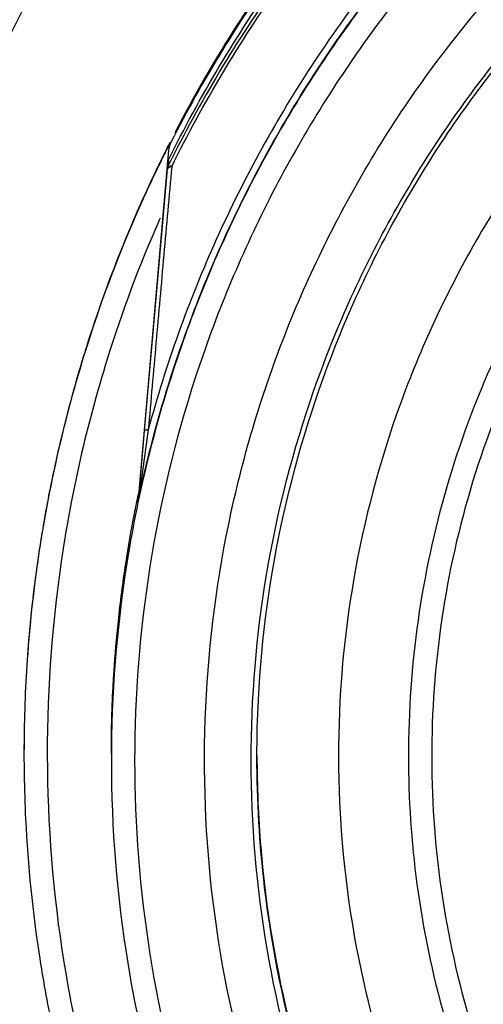
# Model space of a CAD drawing. Units: inches. Extents: x 1.2 to 15.8, y 0.3 to 10.5.
# Drawn here: x 12 to 12, y 6.7 to 6.8 of the extents above; entities that cross this region are included whole.
import ezdxf

# ---------------------------------------------------------------- set-up
doc = ezdxf.new("R2010")
doc.units = ezdxf.units.IN
doc.header["$LTSCALE"] = 0.935
doc.header["$MEASUREMENT"] = 0
doc.layers.get('0').update_dxf_attribs({"linetype": 'CONTINUOUS'})

msp = doc.modelspace()

# ---------------------------------------------------------------- linework, layer by layer
at = {"color": 7, "linetype": 'CONTINUOUS'}
for p, q in [((12.012918, 6.801906), (12.010901, 6.778862)), ((12.012838, 6.800984), (12.012838, 6.800618)), ((12.012916, 6.800898), (12.012838, 6.800618)), ((12.012916, 6.801265), (12.012916, 6.800898)), ((12.011294, 6.782952), (12.012838, 6.800618)), ((12.010901, 6.778457), (12.011294, 6.782952)), ((12.010873, 6.778675), (12.010873, 6.778269)), ((12.00314, 6.761236), (12.00314, 6.761204)), ((12.009045, 6.761136), (12.009045, 6.760706))]:
    msp.add_line(p, q, dxfattribs=at)
msp.add_lwpolyline([(12.012838, 6.800984), (12.012848, 6.801057), (12.012851, 6.801056)], dxfattribs=at)
msp.add_arc((12.094085, 6.764583), 0.104331, 0.8783, 180.09599, dxfattribs=at)
for points, knots in [([(12.196841, 6.763696), (12.196837, 6.76906), (12.195998, 6.779818), (12.192223, 6.79555), (12.18604, 6.810491), (12.177583, 6.824311), (12.167042, 6.836664), (12.154648, 6.847236), (12.140764, 6.855716), (12.125749, 6.861898), (12.109982, 6.865643), (12.093851, 6.866873), (12.077746, 6.865571), (12.062054, 6.861774), (12.047148, 6.855578), (12.033381, 6.847126), (12.021088, 6.836616), (12.010611, 6.824337), (12.002177, 6.810581), (11.995983, 6.795665), (11.992179, 6.7799), (11.991335, 6.769094), (11.991329, 6.763696)], [0, 0, 0, 0, 0.049894, 0.099909, 0.14991, 0.199692, 0.250023, 0.300358, 0.350602, 0.400746, 0.450787, 0.500741, 0.550631, 0.600481, 0.650319, 0.700192, 0.75015, 0.80016, 0.84973, 0.899659, 0.949784, 1, 1, 1, 1]), ([(12.012887, 6.801216), (12.015019, 6.805527), (12.019968, 6.813809), (12.029249, 6.824883), (12.040155, 6.834339), (12.052415, 6.841948), (12.061298, 6.845667), (12.065849, 6.84716)], [0, 0, 0, 0, 0.200623, 0.400469, 0.600318, 0.800165, 1, 1, 1, 1]), ([(12.065849, 6.846794), (12.061297, 6.8453), (12.052415, 6.841582), (12.040155, 6.833972), (12.029249, 6.824517), (12.01998, 6.813458), (12.01504, 6.805193), (12.012916, 6.800898)], [0, 0, 0, 0, 0.200001, 0.400001, 0.600001, 0.800001, 1, 1, 1, 1]), ([(12.064904, 6.84726), (12.060474, 6.845759), (12.051832, 6.842067), (12.039887, 6.834606), (12.029228, 6.825394), (12.020116, 6.814656), (12.01521, 6.80664), (12.013084, 6.802474)], [0, 0, 0, 0, 0.199993, 0.399997, 0.600004, 0.800008, 1, 1, 1, 1]), ([(12.013123, 6.800794), (12.015241, 6.805077), (12.020168, 6.813322), (12.029414, 6.824352), (12.040292, 6.833784), (12.052521, 6.841374), (12.061381, 6.845083), (12.065921, 6.846573)], [0, 0, 0, 0, 0.199999, 0.399999, 0.599999, 0.799999, 1, 1, 1, 1]), ([(12.094085, 6.845744), (12.089637, 6.845744), (12.080725, 6.845043), (12.067698, 6.841915), (12.055318, 6.836788), (12.043894, 6.829787), (12.033705, 6.821085), (12.025003, 6.810896), (12.018002, 6.799472), (12.012874, 6.787092), (12.009746, 6.774065), (12.009045, 6.765154), (12.009045, 6.760706)], [0, 0, 0, 0, 0.1, 0.200001, 0.300001, 0.400001, 0.500002, 0.600001, 0.700001, 0.800001, 0.9, 1, 1, 1, 1]), ([(12.094085, 6.844162), (12.089706, 6.844157), (12.080942, 6.843474), (12.068143, 6.84039), (12.056, 6.835353), (12.044805, 6.828485), (12.034824, 6.819959), (12.026297, 6.809978), (12.01943, 6.798783), (12.014393, 6.78664), (12.011309, 6.773842), (12.010626, 6.765077), (12.01062, 6.760699)], [0, 0, 0, 0, 0.100297, 0.200397, 0.300348, 0.4002, 0.500002, 0.599803, 0.699655, 0.799605, 0.899704, 1, 1, 1, 1]), ([(12.066763, 6.841752), (12.062355, 6.840266), (12.053645, 6.836512), (12.041678, 6.828796), (12.031167, 6.819201), (12.0225, 6.808171), (12.015819, 6.79606), (12.012727, 6.787418), (12.011541, 6.783026)], [0, 0, 0, 0, 0.166426, 0.337582, 0.507161, 0.673245, 0.837218, 1, 1, 1, 1]), ([(12.011948, 6.782758), (12.01264, 6.785337), (12.014763, 6.791986), (12.0195, 6.802259), (12.026609, 6.813016), (12.035158, 6.822475), (12.044835, 6.830424), (12.055441, 6.836815), (12.063022, 6.839999), (12.06691, 6.84131)], [0, 0, 0, 0, 0.095777, 0.249976, 0.404663, 0.556898, 0.706003, 0.852662, 1, 1, 1, 1]), ([(12.087095, 6.68227), (12.08267, 6.682664), (12.073859, 6.684209), (12.061235, 6.688722), (12.049563, 6.695297), (12.039156, 6.703755), (12.030315, 6.713862), (12.023302, 6.725344), (12.018343, 6.737827), (12.015571, 6.750939), (12.015051, 6.764305), (12.016785, 6.777552), (12.020721, 6.790314), (12.026751, 6.80224), (12.034715, 6.812995), (12.04437, 6.822244), (12.055452, 6.829741), (12.067657, 6.835274), (12.080666, 6.838674), (12.089617, 6.839438), (12.094085, 6.839438)], [0, 0, 0, 0, 0.055512, 0.111153, 0.166756, 0.2221, 0.277937, 0.333734, 0.38942, 0.444969, 0.500402, 0.555768, 0.611114, 0.666494, 0.721966, 0.777544, 0.83276, 0.888375, 0.944177, 1, 1, 1, 1]), ([(12.08622, 6.685533), (12.081996, 6.685975), (12.073606, 6.687575), (12.061617, 6.692053), (12.050546, 6.698481), (12.040714, 6.706676), (12.032396, 6.716407), (12.025832, 6.727396), (12.021206, 6.739332), (12.01865, 6.751875), (12.018238, 6.764669), (12.019979, 6.777351), (12.023826, 6.78956), (12.029669, 6.800949), (12.037341, 6.811196), (12.046626, 6.820008), (12.057258, 6.827136), (12.068937, 6.832378), (12.081327, 6.835583), (12.089838, 6.836302), (12.094085, 6.836302)], [0, 0, 0, 0, 0.055556, 0.111112, 0.166667, 0.222223, 0.277778, 0.333334, 0.388889, 0.444445, 0.5, 0.555555, 0.61111, 0.666666, 0.722221, 0.777777, 0.833333, 0.888888, 0.944444, 1, 1, 1, 1]), ([(12.018888, 6.76095), (12.018888, 6.762233), (12.019029, 6.767748), (12.020351, 6.77744), (12.024171, 6.789596), (12.029979, 6.800937), (12.03761, 6.811141), (12.046848, 6.819917), (12.057429, 6.827017), (12.069053, 6.832237), (12.081386, 6.835429), (12.089857, 6.836146), (12.094085, 6.836146)], [0, 0, 0, 0, 0.032586, 0.140076, 0.247566, 0.355056, 0.462547, 0.570037, 0.677528, 0.785018, 0.892509, 1, 1, 1, 1]), ([(12.094085, 6.830689), (12.090039, 6.830689), (12.081921, 6.82998), (12.070125, 6.826819), (12.059066, 6.82166), (12.049058, 6.814653), (12.040408, 6.806003), (12.033385, 6.795954), (12.02823, 6.784855), (12.025091, 6.773057), (12.024047, 6.760917), (12.02512, 6.748796), (12.028272, 6.737048), (12.033414, 6.726014), (12.040399, 6.716024), (12.049003, 6.707406), (12.058977, 6.700402), (12.070031, 6.695223), (12.08186, 6.692037), (12.090015, 6.69132), (12.094085, 6.69132)], [0, 0, 0, 0, 0.055506, 0.111149, 0.166754, 0.222084, 0.277931, 0.333744, 0.389439, 0.444991, 0.500419, 0.555775, 0.611112, 0.666485, 0.721955, 0.777531, 0.832729, 0.88835, 0.944165, 1, 1, 1, 1]), ([(12.094085, 6.825942), (12.091012, 6.825942), (12.084858, 6.825505), (12.075819, 6.823549), (12.067146, 6.820334), (12.059016, 6.815923), (12.051593, 6.810406), (12.045025, 6.803894), (12.039444, 6.796518), (12.034965, 6.788426), (12.031675, 6.779782), (12.029643, 6.770758), (12.029138, 6.764427), (12.029124, 6.761167), (12.029124, 6.760982)], [0, 0, 0, 0, 0.090415, 0.180831, 0.271246, 0.361662, 0.452077, 0.542492, 0.632907, 0.723321, 0.813736, 0.904151, 0.994565, 1, 1, 1, 1]), ([(12.094085, 6.824361), (12.090924, 6.824361), (12.084587, 6.823886), (12.075302, 6.821763), (12.066443, 6.818279), (12.058196, 6.81351), (12.050746, 6.807557), (12.044262, 6.800545), (12.038908, 6.792654), (12.0348, 6.784066), (12.032022, 6.774976), (12.03063, 6.765582), (12.030651, 6.756089), (12.032085, 6.7467), (12.034904, 6.737618), (12.039044, 6.729065), (12.044414, 6.721219), (12.0509, 6.714252), (12.058376, 6.708316), (12.063907, 6.705144), (12.066772, 6.703776)], [0, 0, 0, 0, 0.055536, 0.11117, 0.166763, 0.222157, 0.277952, 0.333691, 0.38934, 0.444884, 0.500339, 0.55574, 0.611124, 0.66653, 0.722009, 0.777592, 0.832874, 0.888467, 0.944221, 1, 1, 1, 1]), ([(12.020233, 6.814319), (12.019614, 6.813457), (12.018733, 6.812185), (12.017884, 6.81089), (12.017621, 6.810482)], [0, 0, 0, 0, 0.686028, 1, 1, 1, 1]), ([(12.012973, 6.802193), (12.012959, 6.802145), (12.012936, 6.802046), (12.012922, 6.801946), (12.012918, 6.801896)], [0, 0, 0, 0, 0.499583, 1, 1, 1, 1]), ([(12.013084, 6.802474), (12.013061, 6.802429), (12.013019, 6.802337), (12.012987, 6.802242), (12.012973, 6.802193)], [0, 0, 0, 0, 0.500418, 1, 1, 1, 1]), ([(12.012234, 6.800883), (12.012092, 6.800589), (12.011631, 6.799624), (12.011188, 6.798652), (12.010888, 6.797973)], [0, 0, 0, 0, 0.30554, 1, 1, 1, 1]), ([(12.013123, 6.800794), (12.012945, 6.798806), (12.01259, 6.79484), (12.012063, 6.788918), (12.011714, 6.784983), (12.011541, 6.783026)], [0, 0, 0, 0, 0.335702, 0.669557, 1, 1, 1, 1]), ([(12.013123, 6.800794), (12.013084, 6.800785), (12.013013, 6.800768), (12.012923, 6.800728), (12.012859, 6.80068), (12.01284, 6.800639), (12.012838, 6.800618)], [0, 0, 0, 0, 0.342487, 0.620088, 0.83298, 1, 1, 1, 1]), ([(12.010888, 6.797973), (12.010588, 6.797293), (12.009331, 6.79435), (12.008231, 6.79134), (12.007481, 6.789)], [0, 0, 0, 0, 0.232353, 1, 1, 1, 1]), ([(12.012297, 6.79722), (12.010942, 6.794145), (12.008119, 6.786611), (12.005292, 6.774182), (12.004353, 6.760149), (12.00562, 6.746137), (12.008706, 6.733904), (12.011638, 6.726556), (12.012993, 6.723631)], [0, 0, 0, 0, 0.132906, 0.317727, 0.502579, 0.687495, 0.872502, 1, 1, 1, 1]), ([(12.007481, 6.789), (12.007321, 6.788503), (12.006725, 6.786585), (12.006192, 6.784648), (12.005832, 6.783204)], [0, 0, 0, 0, 0.259608, 1, 1, 1, 1]), ([(12.007491, 6.788997), (12.007375, 6.788636), (12.006773, 6.78672), (12.006235, 6.784784), (12.005841, 6.783202)], [0, 0, 0, 0, 0.188666, 1, 1, 1, 1]), ([(12.005832, 6.783204), (12.005469, 6.781743), (12.00488, 6.7791), (12.00441, 6.776434), (12.004225, 6.775246)], [0, 0, 0, 0, 0.556076, 1, 1, 1, 1]), ([(12.011541, 6.783026), (12.011412, 6.78215), (12.011257, 6.781059), (12.01108, 6.779757), (12.011011, 6.779233), (12.010958, 6.778833), (12.010933, 6.778642), (12.010922, 6.778552)], [0, 0, 0, 0, 0.588193, 0.732078, 0.872477, 0.93954, 1, 1, 1, 1]), ([(12.011541, 6.783026), (12.011505, 6.783023), (12.011446, 6.783017), (12.01137, 6.783002), (12.011315, 6.782984), (12.011298, 6.782963), (12.011294, 6.782952)], [0, 0, 0, 0, 0.388528, 0.685362, 0.884438, 1, 1, 1, 1]), ([(12.004225, 6.775246), (12.00395, 6.773478), (12.003609, 6.770769), (12.003391, 6.768046), (12.003331, 6.767107)], [0, 0, 0, 0, 0.655676, 1, 1, 1, 1]), ([(12.00423, 6.775246), (12.004156, 6.774769), (12.003756, 6.772068), (12.003478, 6.76935), (12.003332, 6.767107)], [0, 0, 0, 0, 0.176683, 1, 1, 1, 1]), ([(12.009072, 6.763255), (12.009091, 6.764046), (12.009136, 6.765195), (12.009204, 6.766343), (12.009228, 6.7667)], [0, 0, 0, 0, 0.688615, 1, 1, 1, 1]), ([(11.991329, 6.763696), (11.991333, 6.758675), (11.992066, 6.748616), (11.99537, 6.733863), (12.00079, 6.71975), (12.005751, 6.710968), (12.008529, 6.706785)], [0, 0, 0, 0, 0.249992, 0.5, 0.750007, 1, 1, 1, 1]), ([(12.00314, 6.761214), (12.00314, 6.760729), (12.003151, 6.759235), (12.0032, 6.757742), (12.00325, 6.756733)], [0, 0, 0, 0, 0.324327, 1, 1, 1, 1]), ([(12.018888, 6.761018), (12.018888, 6.758946), (12.019145, 6.752729), (12.020856, 6.742474), (12.024907, 6.730674), (12.030845, 6.719702), (12.038508, 6.709857), (12.047687, 6.701407), (12.058131, 6.694583), (12.069557, 6.689572), (12.079091, 6.687157), (12.084704, 6.686394), (12.086211, 6.686236)], [0, 0, 0, 0, 0.056399, 0.169196, 0.281994, 0.394791, 0.507589, 0.620387, 0.733185, 0.845984, 0.958782, 1, 1, 1, 1]), ([(12.0864, 6.686147), (12.082195, 6.686579), (12.073841, 6.688157), (12.061899, 6.692594), (12.050869, 6.698975), (12.041069, 6.707118), (12.032777, 6.716792), (12.026228, 6.727723), (12.021609, 6.739598), (12.01931, 6.750819), (12.018888, 6.758), (12.018888, 6.76095)], [0, 0, 0, 0, 0.114985, 0.22997, 0.344954, 0.459939, 0.574923, 0.689907, 0.804891, 0.919875, 1, 1, 1, 1]), ([(12.029124, 6.760982), (12.029124, 6.758092), (12.029523, 6.752126), (12.031363, 6.743251), (12.034505, 6.734552), (12.038846, 6.726385), (12.044299, 6.718914), (12.050755, 6.712291), (12.058082, 6.706648), (12.063455, 6.703614), (12.066231, 6.702297)], [0, 0, 0, 0, 0.118376, 0.244322, 0.370268, 0.496214, 0.62216, 0.748107, 0.874053, 1, 1, 1, 1]), ([(12.009045, 6.760706), (12.009045, 6.756131), (12.009725, 6.747722), (12.011638, 6.739522), (12.012754, 6.735867)], [0, 0, 0, 0, 0.545128, 1, 1, 1, 1]), ([(12.01062, 6.760699), (12.010626, 6.75632), (12.011309, 6.747556), (12.014393, 6.734758), (12.01943, 6.722614), (12.026297, 6.711419), (12.034824, 6.701439), (12.044805, 6.692912), (12.056, 6.686045), (12.068143, 6.681008), (12.080942, 6.677924), (12.089706, 6.67724), (12.094085, 6.677235)], [0, 0, 0, 0, 0.100296, 0.200395, 0.300345, 0.400197, 0.499998, 0.5998, 0.699652, 0.799603, 0.899703, 1, 1, 1, 1]), ([(12.004206, 6.747319), (12.004302, 6.746698), (12.004674, 6.744442), (12.005132, 6.742201), (12.005508, 6.740587)], [0, 0, 0, 0, 0.274878, 1, 1, 1, 1])]:
    msp.add_open_spline(points, degree=3, knots=knots, dxfattribs=at)
for points in [[(12.017621, 6.810482), (12.01608, 6.808087), (12.01465, 6.805618), (12.01334, 6.803089)], [(12.012904, 6.802237), (12.01286, 6.80215), (12.012816, 6.802062), (12.012772, 6.801974)], [(12.012928, 6.802248), (12.012883, 6.802158), (12.012838, 6.802068), (12.012793, 6.801978)], [(12.012946, 6.80232), (12.012932, 6.802292), (12.012918, 6.802265), (12.012904, 6.802237)], [(12.013006, 6.802437), (12.012986, 6.802398), (12.012966, 6.802359), (12.012946, 6.80232)], [(12.012772, 6.801974), (12.012681, 6.801793), (12.012591, 6.801612), (12.012502, 6.80143)], [(12.012633, 6.801658), (12.012592, 6.801576), (12.012551, 6.801494), (12.012511, 6.801411)], [(12.012793, 6.801978), (12.012739, 6.801872), (12.012686, 6.801765), (12.012633, 6.801658)], [(12.012242, 6.800861), (12.011778, 6.799904), (12.011332, 6.79894), (12.010902, 6.797967)], [(12.012361, 6.801142), (12.012318, 6.801056), (12.012276, 6.800969), (12.012234, 6.800883)], [(12.012368, 6.801121), (12.012326, 6.801034), (12.012284, 6.800948), (12.012242, 6.800861)], [(12.012502, 6.80143), (12.012454, 6.801334), (12.012407, 6.801238), (12.012361, 6.801142)], [(12.012511, 6.801411), (12.012463, 6.801315), (12.012416, 6.801218), (12.012368, 6.801121)], [(12.012864, 6.801129), (12.012877, 6.801174), (12.012882, 6.801223), (12.012903, 6.801266)], [(12.012916, 6.800898), (12.012895, 6.800855), (12.012877, 6.800809), (12.012864, 6.800762)], [(12.013123, 6.800794), (12.013084, 6.800806), (12.013032, 6.800885), (12.013013, 6.800848)], [(12.012864, 6.800762), (12.012851, 6.800715), (12.012842, 6.800666), (12.012838, 6.800618)], [(12.010902, 6.797967), (12.009608, 6.79504), (12.008469, 6.792044), (12.007491, 6.788997)], [(12.012343, 6.797326), (12.012328, 6.79729), (12.012312, 6.797255), (12.012297, 6.79722)], [(12.005841, 6.783202), (12.005186, 6.780576), (12.004648, 6.77792), (12.00423, 6.775246)], [(12.010873, 6.778269), (12.011191, 6.779774), (12.011549, 6.781271), (12.011948, 6.782758)], [(12.010901, 6.778862), (12.010898, 6.778831), (12.010894, 6.7788), (12.01089, 6.778768)], [(12.010607, 6.777358), (12.010692, 6.777798), (12.010781, 6.778237), (12.010873, 6.778675)], [(12.01089, 6.778768), (12.010885, 6.778737), (12.010879, 6.778706), (12.010873, 6.778675)], [(12.010922, 6.778552), (12.010909, 6.778457), (12.010893, 6.778362), (12.010873, 6.778269)], [(12.010873, 6.778269), (12.01088, 6.7783), (12.010886, 6.778331), (12.01089, 6.778363)], [(12.01089, 6.778363), (12.010895, 6.778394), (12.010899, 6.778426), (12.010901, 6.778457)], [(12.010908, 6.778505), (12.010905, 6.778489), (12.010903, 6.778473), (12.010901, 6.778457)], [(12.010922, 6.778552), (12.010916, 6.778537), (12.010912, 6.778521), (12.010908, 6.778505)], [(12.010021, 6.773979), (12.010194, 6.77511), (12.010389, 6.776237), (12.010607, 6.777358)], [(12.009518, 6.770086), (12.009656, 6.771388), (12.009823, 6.772686), (12.010021, 6.773979)], [(12.009228, 6.7667), (12.009302, 6.767831), (12.009399, 6.76896), (12.009518, 6.770086)], [(12.003332, 6.767107), (12.003204, 6.765145), (12.00314, 6.76318), (12.00314, 6.761214)], [(12.003331, 6.767107), (12.003205, 6.765153), (12.003142, 6.763194), (12.003142, 6.761235)], [(12.009046, 6.761534), (12.009049, 6.762107), (12.009057, 6.762681), (12.009072, 6.763255)], [(12.009045, 6.761214), (12.009045, 6.761321), (12.009046, 6.761427), (12.009046, 6.761534)], [(12.009045, 6.761136), (12.009045, 6.761162), (12.009045, 6.761188), (12.009045, 6.761214)], [(12.00325, 6.756733), (12.003405, 6.753581), (12.003724, 6.750438), (12.004206, 6.747319)]]:
    msp.add_open_spline(points, degree=3, dxfattribs=at)

doc.saveas('drawing.dxf')
